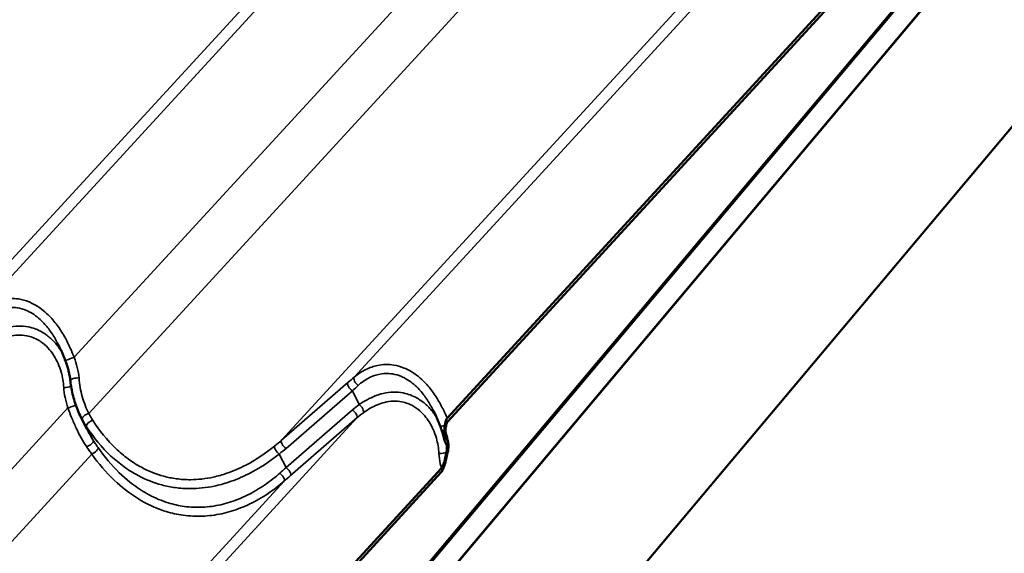
# Model space of a CAD drawing. Units: inches. Extents: x 0.6 to 33.4, y 0.4 to 21.4.
# Drawn here: x 29.6 to 31.8, y 16 to 17.2 of the extents above; entities that cross this region are included whole.
import ezdxf

# ---------------------------------------------------------------- set-up
doc = ezdxf.new("R2010")
doc.units = ezdxf.units.IN
doc.header["$LTSCALE"] = 2
doc.header["$MEASUREMENT"] = 0
doc.layers.add('Visible (ANSI)', color=7, linetype='Continuous', lineweight=50)
doc.layers.add('Visible Narrow (ANSI)', color=7, linetype='Continuous', lineweight=35)

msp = doc.modelspace()

# ---------------------------------------------------------------- linework, layer by layer
at = {"layer": 'Visible (ANSI)'}
for p, q in [((32.61802, 18.46678), (28.41935, 13.463)), ((28.42054, 13.45972), (32.61921, 18.4635)), ((28.43423, 13.40446), (32.6329, 18.40824)), ((28.43461, 13.40344), (32.63328, 18.40722)), ((28.56493, 13.04539), (32.7636, 18.04917)), ((30.55692, 16.29147), (31.52447, 17.34578)), ((31.52426, 17.33655), (30.5575, 16.28309)), ((29.73306, 16.26684), (29.71953, 16.29384)), ((30.55525, 16.23045), (30.55195, 16.23705)), ((30.55423, 16.2458), (30.55819, 16.23791)), ((29.57601, 15.12246), (30.54356, 16.17677)), ((30.54335, 16.16754), (29.57658, 15.11409))]:
    msp.add_line(p, q, dxfattribs=at)
for points, knots in [([(29.68381, 16.4227), (29.68286, 16.42522), (29.6819, 16.42772), (29.67993, 16.4327), (29.67893, 16.43518), (29.67689, 16.44009), (29.67585, 16.44252), (29.67372, 16.44735), (29.67264, 16.44974), (29.67042, 16.45446), (29.66929, 16.4568), (29.66813, 16.4591)], [0, 0, 0, 0, 0.15736428, 0.15736428, 0.31472856, 0.31472856, 0.47209284, 0.47209284, 0.62945713, 0.62945713, 0.78682141, 0.78682141, 0.78682141, 0.78682141]), ([(29.69555, 16.37672), (29.69526, 16.37962), (29.69486, 16.38257), (29.69384, 16.38856), (29.69322, 16.3916), (29.6918, 16.39772), (29.69099, 16.4008), (29.68921, 16.40702), (29.68822, 16.41015), (29.68612, 16.41642), (29.68499, 16.41957), (29.68381, 16.4227)], [0, 0, 0, 0, 0.19988543, 0.19988543, 0.39977086, 0.39977086, 0.59965628, 0.59965628, 0.79954171, 0.79954171, 0.99942714, 0.99942714, 0.99942714, 0.99942714]), ([(29.71953, 16.29384), (29.71699, 16.29891), (29.71463, 16.30411), (29.71027, 16.31472), (29.70828, 16.32013), (29.70466, 16.33112), (29.70304, 16.33669), (29.7002, 16.34797), (29.69898, 16.35367), (29.69694, 16.36515), (29.69614, 16.37092), (29.69555, 16.37672)], [0.1278238, 0.1278238, 0.1278238, 0.1278238, 0.4670756, 0.4670756, 0.8063274, 0.8063274, 1.1455792, 1.1455792, 1.484831, 1.484831, 1.8240828, 1.8240828, 1.8240828, 1.8240828]), ([(30.54151, 16.27147), (30.54056, 16.27398), (30.5396, 16.27649), (30.53763, 16.28147), (30.53663, 16.28394), (30.53459, 16.28885), (30.53355, 16.29129), (30.53142, 16.29611), (30.53033, 16.2985), (30.52812, 16.30323), (30.52699, 16.30556), (30.52583, 16.30787)], [0, 0, 0, 0, 0.15736428, 0.15736428, 0.31472856, 0.31472856, 0.47209284, 0.47209284, 0.62945713, 0.62945713, 0.78682141, 0.78682141, 0.78682141, 0.78682141]), ([(30.55165, 16.27571), (30.55202, 16.27842), (30.55254, 16.2812), (30.55387, 16.28585), (30.55454, 16.2876), (30.55575, 16.28993), (30.5563, 16.2908), (30.55692, 16.29147)], [-0.28445117, -0.28445117, -0.28445117, -0.28445117, -0.16278901, -0.16278901, -0.06576657, -0.06576657, 0, 0, 0, 0]), ([(30.55479, 16.27676), (30.554, 16.27347), (30.55345, 16.26949), (30.55279, 16.26199), (30.55264, 16.25805), (30.55283, 16.25246), (30.55301, 16.25021), (30.55361, 16.24743), (30.55387, 16.24652), (30.55423, 16.2458)], [-0.61455453, -0.61455453, -0.61455453, -0.61455453, -0.392693, -0.392693, -0.18411253, -0.18411253, -0.0604787, -0.0604787, 0, 0, 0, 0]), ([(30.5575, 16.28309), (30.55723, 16.2828), (30.55697, 16.28244), (30.55648, 16.28162), (30.55624, 16.28114), (30.55552, 16.27945), (30.55511, 16.27809), (30.55479, 16.27676)], [-0.14017679, -0.14017679, -0.14017679, -0.14017679, -0.11123635, -0.11123635, -0.07855633, -0.07855633, 0, 0, 0, 0]), ([(30.5509, 16.24029), (30.55047, 16.24232), (30.55, 16.24437), (30.54897, 16.24848), (30.54841, 16.25055), (30.54722, 16.2547), (30.54658, 16.25679), (30.54524, 16.26098), (30.54453, 16.26307), (30.54307, 16.26727), (30.5423, 16.26937), (30.54151, 16.27147)], [0.33125599, 0.33125599, 0.33125599, 0.33125599, 0.46489022, 0.46489022, 0.59852445, 0.59852445, 0.73215868, 0.73215868, 0.86579291, 0.86579291, 0.99942714, 0.99942714, 0.99942714, 0.99942714]), ([(30.55195, 16.23705), (30.55147, 16.238), (30.55113, 16.23918), (30.55047, 16.24239), (30.55025, 16.24471), (30.54971, 16.25521), (30.55049, 16.26704), (30.55165, 16.27571)], [-0.71200532, -0.71200532, -0.71200532, -0.71200532, -0.63261324, -0.63261324, -0.5011184, -0.5011184, 0, 0, 0, 0]), ([(30.55937, 16.2341), (30.55874, 16.23752), (30.55801, 16.24092), (30.55637, 16.24766), (30.55546, 16.251), (30.55392, 16.25609), (30.55335, 16.25787), (30.55276, 16.25964)], [0.31381623, 0.31381623, 0.31381623, 0.31381623, 0.51118078, 0.51118078, 0.70854532, 0.70854532, 0.81560328, 0.81560328, 0.81560328, 0.81560328]), ([(30.55819, 16.23791), (30.55876, 16.23677), (30.55915, 16.23537), (30.55972, 16.23212), (30.55984, 16.23018), (30.55986, 16.22387), (30.55926, 16.21854), (30.55798, 16.21257)], [-0.6349146, -0.6349146, -0.6349146, -0.6349146, -0.50490644, -0.50490644, -0.34975913, -0.34975913, 0, 0, 0, 0]), ([(30.55798, 16.21257), (30.55614, 16.20394), (30.5524, 16.18805), (30.54768, 16.17514), (30.54662, 16.17266), (30.54486, 16.1695), (30.54414, 16.1684), (30.54335, 16.16754)], [-0.77997675, -0.77997675, -0.77997675, -0.77997675, -0.22848775, -0.22848775, -0.08353587, -0.08353587, 0, 0, 0, 0]), ([(30.54356, 16.17677), (30.54431, 16.17759), (30.545, 16.17866), (30.54661, 16.18161), (30.54752, 16.1838), (30.55123, 16.19384), (30.55406, 16.20544), (30.55557, 16.21408)], [-0.71200582, -0.71200582, -0.71200582, -0.71200582, -0.6326122, -0.6326122, -0.50111713, -0.50111713, 0, 0, 0, 0]), ([(30.55557, 16.21408), (30.55604, 16.21677), (30.55637, 16.21958), (30.5565, 16.22436), (30.55638, 16.22619), (30.55592, 16.22871), (30.55565, 16.22966), (30.55525, 16.23045)], [-0.28445117, -0.28445117, -0.28445117, -0.28445117, -0.16278879, -0.16278879, -0.0657665, -0.0657665, 0, 0, 0, 0])]:
    msp.add_open_spline(points, degree=3, knots=knots, dxfattribs=at)
at = {"layer": 'Visible Narrow (ANSI)'}
for p, q in [((29.48671, 16.53648), (30.47386, 17.61214)), ((29.70419, 16.43071), (30.67061, 17.48379)), ((29.32034, 16.39197), (30.30711, 17.46723)), ((30.34441, 16.38524), (31.33156, 17.46091)), ((29.73751, 16.30217), (30.72515, 17.37837)), ((30.17804, 16.24074), (31.16481, 17.31599)), ((30.32977, 16.37265), (30.17804, 16.24074)), ((30.18845, 16.22234), (30.34018, 16.35426)), ((30.35595, 16.32277), (30.34018, 16.35426)), ((28.72327, 15.2617), (29.6897, 16.31479)), ((30.34023, 16.31029), (30.1885, 16.17838)), ((29.3635, 15.21624), (30.35065, 16.2919)), ((30.19892, 16.15998), (30.35065, 16.2919)), ((29.74829, 16.23978), (29.73221, 16.2719)), ((28.75659, 15.13317), (29.74423, 16.20937)), ((30.1885, 16.17838), (30.17297, 16.20939)), ((29.19712, 15.07173), (30.1839, 16.14698))]:
    msp.add_line(p, q, dxfattribs=at)
for centre, major_axis, ratio, start_param, end_param in [((29.69629, 16.4274), (-0.01248, -0.0047), 0.0302164, 4.0156885, 6.2831853), ((29.70882, 16.37806), (-0.01327, -0.00134), 0.3836903, 4.1726811, 6.2831853), ((30.33891, 16.36302), (-0.00875, 0.01006), 0.4330862, 0.1003614, 2.1634647), ((30.30805, 16.3241), (-0.1509, -0.13827), 0.1062754, 4.3731267, 4.4716021), ((30.31719, 16.31447), (0.13919, 0.13199), 0.0699145, 1.2405868, 1.3390621), ((30.35355, 16.37561), (-0.00863, 0.01016), 0.5182781, 0.1057959, 2.1225584), ((29.68639, 16.36729), (0.01328, 0.00117), 0.4174591, 4.2057431, 5.6096551), ((29.6976, 16.31809), (-0.01261, -0.00433), 0.0549767, 0.8753605, 2.5176882), ((30.53891, 16.23741), (-0.24829, -0.03139), 0.5884363, 5.4635936, 5.5620689), ((30.35722, 16.314), (0.00784, -0.01079), 0.3820518, 0.1823819, 2.1991444), ((29.73422, 16.29447), (-0.01174, -0.00631), 0.449966, 4.1998569, 6.2591927), ((30.3415, 16.30153), (0.00875, -0.01006), 0.4330862, 0.1003614, 2.1634647), ((30.54018, 16.22865), (-0.23675, -0.03787), 0.5719327, 5.4453961, 5.5438714), ((29.74362, 16.2787), (-0.01115, -0.00732), 0.443628, 4.1784944, 6.1861918), ((30.55399, 16.27617), (-0.01248, -0.0047), 0.0302164, 4.8890586, 6.2831853), ((29.73688, 16.23298), (0.01124, 0.00717), 0.3287309, 4.1318219, 6.1911577), ((29.70292, 16.40875), (0.59365, 0.08313), 0.5819315, 5.5133251, 5.5545313), ((30.18718, 16.23111), (-0.00875, 0.01006), 0.4330862, 0.1003614, 2.1634647), ((29.74752, 16.21707), (0.01092, 0.00766), 0.3917377, 4.1498455, 6.1575429), ((30.1717, 16.21816), (-0.00836, 0.01038), 0.4119132, 0.1351824, 2.179363), ((29.70419, 16.39999), (0.60518, 0.07651), 0.5884363, 5.5208627, 5.5620689), ((30.54409, 16.21606), (0.01328, 0.00117), 0.4174591, 4.2057431, 5.7179739), ((30.2427, 16.28795), (-0.35611, -0.33071), 0.091888, 1.2922336, 1.3334398), ((30.17476, 16.15662), (0.0087, -0.0101), 0.4697721, 0.1024793, 2.1466599), ((30.18978, 16.16962), (0.00875, -0.01006), 0.4330862, 0.1003614, 2.1634647), ((30.25184, 16.27831), (0.36781, 0.33702), 0.1062754, 4.4303959, 4.4716021)]:
    msp.add_ellipse(centre, major_axis=major_axis, ratio=ratio, start_param=start_param, end_param=end_param, dxfattribs=at)
for points, knots in [([(29.70419, 16.43071), (29.70138, 16.43773), (29.69843, 16.44471), (29.69124, 16.46049), (29.68687, 16.46922), (29.67693, 16.48688), (29.6712, 16.49588), (29.65875, 16.51271), (29.65202, 16.52055), (29.63502, 16.53724), (29.62426, 16.54545), (29.6128, 16.55169), (29.60888, 16.55382), (29.6049, 16.55572), (29.59309, 16.56055), (29.58505, 16.56283), (29.56468, 16.56608), (29.55222, 16.56575), (29.53105, 16.56141), (29.52213, 16.55832), (29.50402, 16.54947), (29.49497, 16.54345), (29.48671, 16.53648)], [0, 0, 0, 0, 0.4048175, 0.4048175, 0.9326163, 0.9326163, 1.5189829, 1.5189829, 2.1053547, 2.1053547, 2.9116895, 2.9116895, 2.9116895, 3.1870715, 3.1870715, 3.7180243, 3.7180243, 4.5242663, 4.5242663, 5.1374022, 5.1374022, 5.823379, 5.823379, 5.823379, 5.823379]), ([(29.4959, 16.51771), (29.50305, 16.52418), (29.51091, 16.52979), (29.52661, 16.53807), (29.53433, 16.54099), (29.55268, 16.54517), (29.56345, 16.54558), (29.58107, 16.54279), (29.58802, 16.54078), (29.59821, 16.53646), (29.60165, 16.53475), (29.60503, 16.53283), (29.61493, 16.52721), (29.6242, 16.51978), (29.63886, 16.50463), (29.64465, 16.4975), (29.65538, 16.48218), (29.66031, 16.47398), (29.66595, 16.4634), (29.66705, 16.46126), (29.66813, 16.4591)], [-5.823379, -5.823379, -5.823379, -5.823379, -5.1374022, -5.1374022, -4.5242663, -4.5242663, -3.7180243, -3.7180243, -3.1870715, -3.1870715, -2.9116895, -2.9116895, -2.9116895, -2.1053547, -2.1053547, -1.5189829, -1.5189829, -0.9326163, -0.9326163, -0.7868214, -0.7868214, -0.7868214, -0.7868214]), ([(29.67552, 16.44326), (29.67089, 16.4509), (29.66564, 16.45807), (29.65425, 16.47076), (29.6482, 16.47632), (29.63816, 16.48378), (29.63444, 16.48622), (29.63059, 16.48843), (29.62069, 16.49409), (29.60991, 16.49813), (29.58411, 16.50313), (29.5684, 16.5027), (29.54058, 16.49638), (29.52802, 16.49147), (29.50992, 16.48167), (29.504, 16.47799), (29.49825, 16.474)], [1.556254, 1.556254, 1.556254, 1.556254, 2.1066437, 2.1066437, 2.6258006, 2.6258006, 2.9116339, 2.9116339, 2.9116339, 3.6459456, 3.6459456, 4.618986, 4.618986, 5.4208279, 5.4208279, 5.8232678, 5.8232678, 5.8232678, 5.8232678]), ([(29.50798, 16.45517), (29.51301, 16.45888), (29.51819, 16.46229), (29.53401, 16.47144), (29.54495, 16.47605), (29.56914, 16.48208), (29.58276, 16.48262), (29.60506, 16.47827), (29.61436, 16.47467), (29.62287, 16.46957), (29.62618, 16.46759), (29.62938, 16.46539), (29.63798, 16.45865), (29.64316, 16.45361), (29.65561, 16.43884), (29.66206, 16.42827), (29.67004, 16.41033), (29.6725, 16.40356), (29.67768, 16.38545), (29.67973, 16.3737), (29.68037, 16.36188)], [-5.8232678, -5.8232678, -5.8232678, -5.8232678, -5.4208279, -5.4208279, -4.618986, -4.618986, -3.6459456, -3.6459456, -2.9116339, -2.9116339, -2.9116339, -2.6258006, -2.6258006, -2.1066437, -2.1066437, -1.2549889, -1.2549889, -0.7736647, -0.7736647, 0, 0, 0, 0]), ([(29.71519, 16.38311), (29.7146, 16.39101), (29.71325, 16.39912), (29.70943, 16.41506), (29.70697, 16.42297), (29.70419, 16.43071)], [0, 0, 0, 0, 0.50590823, 0.50590823, 0.99942714, 0.99942714, 0.99942714, 0.99942714]), ([(30.55692, 16.29147), (30.55565, 16.29444), (30.55435, 16.29739), (30.54894, 16.30926), (30.54457, 16.31799), (30.53462, 16.33565), (30.5289, 16.34464), (30.51644, 16.36147), (30.50972, 16.36931), (30.49272, 16.386), (30.48196, 16.39421), (30.47049, 16.40046), (30.46658, 16.40259), (30.46259, 16.40449), (30.45079, 16.40931), (30.44275, 16.4116), (30.42238, 16.41484), (30.40992, 16.41452), (30.38875, 16.41018), (30.37983, 16.40709), (30.36172, 16.39823), (30.35267, 16.39221), (30.34441, 16.38524)], [0.2316963, 0.2316963, 0.2316963, 0.2316963, 0.4048175, 0.4048175, 0.9326163, 0.9326163, 1.5189829, 1.5189829, 2.1053547, 2.1053547, 2.9116895, 2.9116895, 2.9116895, 3.1870715, 3.1870715, 3.7180243, 3.7180243, 4.5242663, 4.5242663, 5.1374022, 5.1374022, 5.823379, 5.823379, 5.823379, 5.823379]), ([(30.35359, 16.36648), (30.36075, 16.37294), (30.36861, 16.37855), (30.38431, 16.38684), (30.39203, 16.38976), (30.41037, 16.39394), (30.42115, 16.39435), (30.43877, 16.39156), (30.44572, 16.38954), (30.45591, 16.38522), (30.45935, 16.38352), (30.46273, 16.3816), (30.47262, 16.37598), (30.4819, 16.36855), (30.49656, 16.3534), (30.50235, 16.34627), (30.51308, 16.33094), (30.51801, 16.32275), (30.52365, 16.31216), (30.52475, 16.31003), (30.52583, 16.30787)], [-5.823379, -5.823379, -5.823379, -5.823379, -5.1374022, -5.1374022, -4.5242663, -4.5242663, -3.7180243, -3.7180243, -3.1870715, -3.1870715, -2.9116895, -2.9116895, -2.9116895, -2.1053547, -2.1053547, -1.5189829, -1.5189829, -0.9326163, -0.9326163, -0.7868214, -0.7868214, -0.7868214, -0.7868214]), ([(29.73751, 16.30217), (29.73444, 16.30824), (29.73164, 16.31455), (29.72665, 16.32754), (29.72444, 16.33423), (29.72256, 16.34105), (29.72067, 16.34787), (29.7191, 16.35483), (29.71663, 16.36889), (29.71573, 16.376), (29.71519, 16.38311)], [0, 0, 0, 0, 0.4560207, 0.4560207, 0.9120414, 0.9120414, 0.9120414, 1.3680621, 1.3680621, 1.8240828, 1.8240828, 1.8240828, 1.8240828]), ([(29.68037, 16.36188), (29.68079, 16.35423), (29.68184, 16.34636), (29.68504, 16.3306), (29.68719, 16.32262), (29.6897, 16.31479)], [-0.99943129, -0.99943129, -0.99943129, -0.99943129, -0.4990595, -0.4990595, 0, 0, 0, 0]), ([(30.53322, 16.29202), (30.52859, 16.29967), (30.52334, 16.30683), (30.51194, 16.31952), (30.50589, 16.32509), (30.49586, 16.33255), (30.49214, 16.33499), (30.48829, 16.33719), (30.47839, 16.34285), (30.46761, 16.34689), (30.4418, 16.3519), (30.4261, 16.35146), (30.39828, 16.34515), (30.38572, 16.34024), (30.36761, 16.33043), (30.36169, 16.32675), (30.35595, 16.32277)], [1.556254, 1.556254, 1.556254, 1.556254, 2.1066437, 2.1066437, 2.6258006, 2.6258006, 2.9116339, 2.9116339, 2.9116339, 3.6459456, 3.6459456, 4.618986, 4.618986, 5.4208279, 5.4208279, 5.8232678, 5.8232678, 5.8232678, 5.8232678]), ([(30.36567, 16.30394), (30.37071, 16.30764), (30.37589, 16.31106), (30.3917, 16.3202), (30.40265, 16.32481), (30.42684, 16.33084), (30.44045, 16.33139), (30.46276, 16.32704), (30.47205, 16.32343), (30.48057, 16.31834), (30.48388, 16.31636), (30.48707, 16.31415), (30.49568, 16.30741), (30.50086, 16.30237), (30.51331, 16.28761), (30.51976, 16.27704), (30.52774, 16.2591), (30.53019, 16.25232), (30.53538, 16.23421), (30.53743, 16.22246), (30.53807, 16.21064)], [-5.8232678, -5.8232678, -5.8232678, -5.8232678, -5.4208279, -5.4208279, -4.618986, -4.618986, -3.6459456, -3.6459456, -2.9116339, -2.9116339, -2.9116339, -2.6258006, -2.6258006, -2.1066437, -2.1066437, -1.2549889, -1.2549889, -0.7736647, -0.7736647, 0, 0, 0, 0]), ([(29.6897, 16.31479), (29.69238, 16.30739), (29.69517, 16.30005), (29.70147, 16.2846), (29.70502, 16.27648), (29.7088, 16.26853), (29.71236, 16.26106), (29.71612, 16.25374), (29.72408, 16.2395), (29.72827, 16.2326), (29.73269, 16.22595)], [-1.8293764, -1.8293764, -1.8293764, -1.8293764, -1.4011872, -1.4011872, -0.9146882, -0.9146882, -0.9146882, -0.4573441, -0.4573441, 0, 0, 0, 0]), ([(29.74649, 16.28668), (29.74488, 16.2892), (29.74332, 16.29175), (29.74033, 16.29691), (29.73889, 16.29953), (29.73751, 16.30217)], [0, 0, 0, 0, 0.19543603, 0.19543603, 0.39087206, 0.39087206, 0.39087206, 0.39087206]), ([(29.72241, 16.28829), (29.72392, 16.28549), (29.72549, 16.28273), (29.72876, 16.27726), (29.73045, 16.27456), (29.73221, 16.2719)], [-0.39087206, -0.39087206, -0.39087206, -0.39087206, -0.19543603, -0.19543603, 0, 0, 0, 0]), ([(30.16284, 16.22798), (30.14192, 16.21107), (30.11974, 16.19619), (30.08248, 16.17673), (30.06786, 16.17037), (30.04282, 16.16175), (30.0324, 16.15881), (30.00474, 16.15276), (29.9874, 16.15078), (29.95929, 16.15062), (29.94833, 16.15132), (29.9375, 16.1528), (29.92784, 16.15412), (29.91829, 16.15606), (29.89132, 16.16333), (29.87415, 16.17024), (29.84734, 16.18473), (29.83721, 16.19118), (29.81763, 16.20557), (29.80819, 16.21352), (29.77943, 16.24093), (29.76173, 16.26291), (29.74649, 16.28668)], [0, 0, 0, 0, 1.7154898, 1.7154898, 2.7879387, 2.7879387, 3.5348152, 3.5348152, 4.7596262, 4.7596262, 5.5443587, 5.5443587, 5.5443587, 6.2432555, 6.2432555, 7.5539022, 7.5539022, 8.3977217, 8.3977217, 9.2415412, 9.2415412, 11.0887173, 11.0887173, 11.0887173, 11.0887173]), ([(29.73221, 16.2719), (29.74844, 16.24723), (29.76727, 16.22441), (29.79782, 16.19592), (29.80784, 16.18765), (29.82862, 16.17267), (29.83937, 16.16596), (29.8678, 16.15085), (29.88599, 16.14363), (29.91456, 16.13599), (29.92468, 16.13394), (29.9349, 16.13254), (29.94637, 16.13096), (29.95797, 16.13018), (29.9877, 16.13024), (30.00604, 16.13221), (30.03528, 16.13835), (30.04629, 16.14136), (30.07275, 16.15017), (30.08819, 16.15669), (30.12752, 16.17667), (30.15092, 16.19198), (30.17297, 16.20939)], [-11.0887173, -11.0887173, -11.0887173, -11.0887173, -9.2415412, -9.2415412, -8.3977217, -8.3977217, -7.5539022, -7.5539022, -6.2432555, -6.2432555, -5.5443587, -5.5443587, -5.5443587, -4.7596262, -4.7596262, -3.5348152, -3.5348152, -2.7879387, -2.7879387, -1.7154898, -1.7154898, 0, 0, 0, 0]), ([(29.74829, 16.23978), (29.74437, 16.24596), (29.74064, 16.25238), (29.73573, 16.26158), (29.73438, 16.26419), (29.73306, 16.26684)], [0, 0, 0, 0, 0.45734409, 0.45734409, 0.63585848, 0.63585848, 0.63585848, 0.63585848]), ([(30.55819, 16.23791), (30.55738, 16.24221), (30.5564, 16.24648), (30.5545, 16.25358), (30.55366, 16.25644), (30.55274, 16.25927)], [0.357868, 0.357868, 0.357868, 0.357868, 0.61493133, 0.61493133, 0.79106734, 0.79106734, 0.79106734, 0.79106734]), ([(29.75872, 16.22413), (29.75695, 16.22666), (29.7552, 16.22923), (29.75172, 16.23445), (29.75, 16.2371), (29.74829, 16.23978)], [0, 0, 0, 0, 0.19543603, 0.19543603, 0.39087206, 0.39087206, 0.39087206, 0.39087206]), ([(30.5531, 16.25013), (30.55323, 16.24968), (30.55335, 16.24923), (30.55347, 16.24878), (30.55373, 16.24779), (30.55399, 16.24679), (30.55423, 16.2458)], [-0.52768805, -0.52768805, -0.52768805, -0.52768805, -0.49971357, -0.49971357, -0.49971357, -0.437994402, -0.437994402, -0.437994402, -0.437994402]), ([(29.73269, 16.22595), (29.73458, 16.22311), (29.73648, 16.22031), (29.74033, 16.21478), (29.74227, 16.21205), (29.74423, 16.20937)], [-0.39087206, -0.39087206, -0.39087206, -0.39087206, -0.19543603, -0.19543603, 0, 0, 0, 0]), ([(29.74423, 16.20937), (29.75977, 16.18766), (29.77704, 16.1674), (29.81235, 16.13372), (29.83005, 16.11979), (29.85497, 16.10417), (29.86148, 16.10042), (29.88314, 16.08907), (29.89872, 16.08264), (29.92725, 16.07397), (29.9402, 16.07111), (29.95323, 16.06931), (29.96789, 16.06729), (29.98264, 16.06659), (30.01219, 16.06781), (30.02695, 16.06973), (30.05599, 16.07603), (30.0704, 16.08042), (30.09869, 16.09151), (30.11257, 16.0982), (30.14046, 16.11413), (30.1544, 16.12352), (30.17319, 16.13803), (30.17859, 16.14243), (30.1839, 16.14698)], [-11.0888643, -11.0888643, -11.0888643, -11.0888643, -9.4745851, -9.4745851, -8.0476508, -8.0476508, -7.5557439, -7.5557439, -6.4386327, -6.4386327, -5.5444321, -5.5444321, -5.5444321, -4.5387762, -4.5387762, -3.5331203, -3.5331203, -2.5274644, -2.5274644, -1.5218085, -1.5218085, -0.4443784, -0.4443784, 0, 0, 0, 0]), ([(30.174, 16.16555), (30.16898, 16.16112), (30.16386, 16.15685), (30.14607, 16.14275), (30.13287, 16.13363), (30.10648, 16.11812), (30.09335, 16.11159), (30.06658, 16.10077), (30.05295, 16.09647), (30.02549, 16.09027), (30.01154, 16.08835), (29.98362, 16.08706), (29.96968, 16.08768), (29.95584, 16.08958), (29.94352, 16.09127), (29.9313, 16.09397), (29.90436, 16.10225), (29.88966, 16.1084), (29.86923, 16.11929), (29.86308, 16.12288), (29.83958, 16.13788), (29.82289, 16.15128), (29.78962, 16.18369), (29.77335, 16.2032), (29.75872, 16.22413)], [0, 0, 0, 0, 0.4443784, 0.4443784, 1.5218085, 1.5218085, 2.5274644, 2.5274644, 3.5331203, 3.5331203, 4.5387762, 4.5387762, 5.5444321, 5.5444321, 5.5444321, 6.4386327, 6.4386327, 7.5557439, 7.5557439, 8.0476508, 8.0476508, 9.4745851, 9.4745851, 11.0888643, 11.0888643, 11.0888643, 11.0888643]), ([(30.53807, 16.21064), (30.53849, 16.20299), (30.53954, 16.19512), (30.54184, 16.18376), (30.54266, 16.18026), (30.54356, 16.17677)], [-0.99943129, -0.99943129, -0.99943129, -0.99943129, -0.4990595, -0.4990595, -0.27884019, -0.27884019, -0.27884019, -0.27884019])]:
    msp.add_open_spline(points, degree=3, knots=knots, dxfattribs=at)
msp.add_open_spline([(29.71953, 16.29384), (29.72047, 16.29197), (29.72143, 16.29012), (29.72241, 16.28829)], degree=3, dxfattribs=at)

doc.saveas('drawing.dxf')
